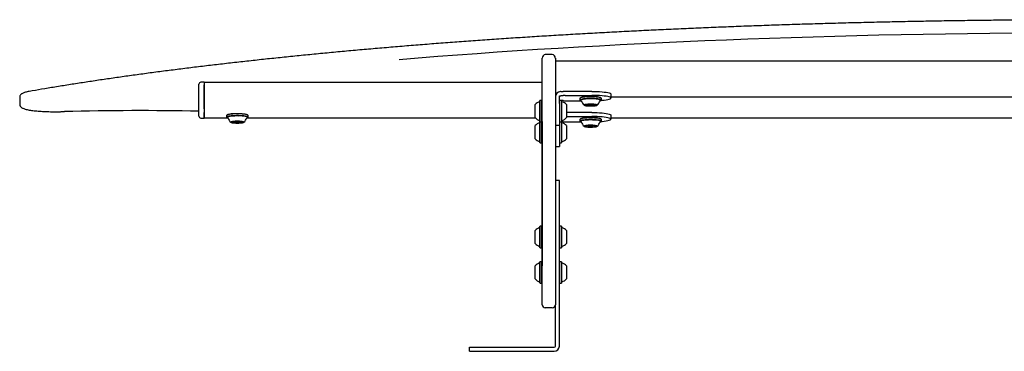
# Model space of a CAD drawing. Units: millimetres. Extents: x -26796 to 744, y -3507 to 5843.
# Drawn here: x 247 to 345, y 1181 to 1214 of the extents above; entities that cross this region are included whole.
import ezdxf

# ---------------------------------------------------------------- set-up
doc = ezdxf.new("R2010")
doc.units = ezdxf.units.MM
doc.header["$LTSCALE"] = 100

msp = doc.modelspace()

# ---------------------------------------------------------------- linework, layer by layer
at = {"color": 7, "linetype": 'Continuous', "lineweight": 25}
for p, q in [((300.144, 1210.695), (299.444, 1210.695)), ((299.144, 1203.261), (299.144, 1210.346)), ((300.444, 1210.346), (300.444, 1203.261)), ((480.844, 1210.042), (300.444, 1210.042)), ((265.144, 1205.192), (265.144, 1207.767)), ((265.644, 1207.967), (265.344, 1207.967)), ((265.644, 1207.967), (265.644, 1207.795)), ((299.144, 1207.954), (265.644, 1207.954)), ((265.644, 1207.795), (265.644, 1205.22)), ((265.644, 1205.319), (265.644, 1207.696)), ((247.385, 1206.486), (247.385, 1205.793)), ((300.844, 1206.637), (300.984, 1206.637)), ((300.844, 1206.489), (300.844, 1206.637)), ((300.844, 1206.281), (300.844, 1206.489)), ((300.984, 1207.033), (300.944, 1207.033)), ((304.044, 1207.061), (301.432, 1207.061)), ((301.432, 1206.665), (304.044, 1206.665)), ((305.944, 1206.797), (305.944, 1206.401)), ((305.944, 1206.522), (356.694, 1206.522)), ((298.444, 1205.413), (298.444, 1205.763)), ((298.949, 1206.171), (298.924, 1206.146)), ((298.924, 1205.59), (298.924, 1206.146)), ((298.924, 1204.081), (298.924, 1205.59)), ((299.119, 1206.171), (298.949, 1206.171)), ((298.949, 1205.601), (298.949, 1206.171)), ((298.949, 1204.056), (298.949, 1205.601)), ((299.144, 1206.146), (299.119, 1206.171)), ((299.119, 1205.601), (299.119, 1206.171)), ((299.119, 1204.056), (299.119, 1205.601)), ((300.844, 1206.073), (300.844, 1206.281)), ((300.869, 1206.171), (300.844, 1206.146)), ((300.863, 1206.164), (300.844, 1206.164)), ((300.844, 1205.873), (300.844, 1206.073)), ((300.844, 1205.873), (300.844, 1203.727)), ((301.039, 1206.171), (300.869, 1206.171)), ((300.869, 1206.171), (300.869, 1204.056)), ((301.064, 1206.146), (301.039, 1206.171)), ((301.039, 1206.171), (301.039, 1204.056)), ((301.064, 1206.146), (301.064, 1204.081)), ((301.432, 1206.136), (302.968, 1206.136)), ((301.544, 1205.763), (301.544, 1204.463)), ((302.887, 1206.376), (302.887, 1206.207)), ((302.922, 1206.421), (302.897, 1206.396)), ((302.897, 1206.187), (302.922, 1206.163)), ((303.012, 1206.147), (303.014, 1206.137)), ((303.51, 1205.7), (303.51, 1205.754)), ((303.719, 1205.76), (303.719, 1205.757)), ((303.722, 1205.752), (303.771, 1205.704)), ((303.779, 1205.772), (303.779, 1205.778)), ((303.852, 1205.639), (303.852, 1205.687)), ((304.037, 1205.779), (304.037, 1205.775)), ((304.109, 1205.699), (304.109, 1205.643)), ((304.118, 1205.704), (304.167, 1205.752)), ((304.169, 1205.757), (304.169, 1205.76)), ((304.378, 1205.756), (304.378, 1205.715)), ((304.991, 1206.396), (304.967, 1206.421)), ((304.967, 1206.163), (304.991, 1206.187)), ((305.002, 1206.207), (305.002, 1206.376)), ((251.486, 1205.055), (251.824, 1205.064)), ((265.144, 1204.622), (265.144, 1205.192)), ((265.644, 1205.22), (265.644, 1204.994)), ((265.644, 1204.994), (265.644, 1204.424)), ((265.644, 1204.438), (265.644, 1204.98)), ((267.887, 1204.684), (267.887, 1204.516)), ((267.922, 1204.729), (267.897, 1204.705)), ((269.991, 1204.705), (269.967, 1204.729)), ((270.002, 1204.516), (270.002, 1204.684)), ((298.444, 1204.463), (298.444, 1205.413)), ((304.044, 1204.974), (301.544, 1204.974)), ((301.544, 1204.577), (304.044, 1204.577)), ((305.944, 1204.709), (305.944, 1204.313)), ((265.344, 1204.422), (265.644, 1204.422)), ((265.644, 1204.435), (267.995, 1204.435)), ((265.644, 1204.424), (265.644, 1204.422)), ((267.897, 1204.495), (267.922, 1204.471)), ((268.012, 1204.456), (268.014, 1204.446)), ((268.513, 1204.027), (268.513, 1204.066)), ((268.719, 1204.069), (268.719, 1204.065)), ((268.722, 1204.061), (268.771, 1204.012)), ((268.76, 1203.953), (268.76, 1204.023)), ((268.872, 1204.085), (268.872, 1204.087)), ((269.017, 1203.994), (269.017, 1203.947)), ((269.118, 1204.012), (269.167, 1204.061)), ((269.128, 1204.086), (269.128, 1204.079)), ((269.169, 1204.065), (269.169, 1204.069)), ((269.376, 1204.061), (269.376, 1204.005)), ((269.894, 1204.435), (298.471, 1204.435)), ((269.967, 1204.471), (269.991, 1204.495)), ((298.444, 1203.413), (298.444, 1203.676)), ((298.924, 1204.081), (298.949, 1204.056)), ((298.936, 1204.069), (298.924, 1204.058)), ((298.924, 1203.641), (298.924, 1204.058)), ((298.924, 1201.993), (298.924, 1203.641)), ((298.949, 1204.056), (299.119, 1204.056)), ((298.949, 1203.656), (298.949, 1204.056)), ((298.949, 1201.968), (298.949, 1203.656)), ((299.119, 1204.056), (299.144, 1204.081)), ((299.119, 1203.656), (299.119, 1204.056)), ((299.119, 1201.968), (299.119, 1203.656)), ((299.134, 1204.068), (299.133, 1204.069)), ((299.134, 1204.071), (299.134, 1189.797)), ((300.444, 1203.708), (300.844, 1203.708)), ((300.844, 1204.081), (300.869, 1204.056)), ((300.849, 1204.076), (300.844, 1204.076)), ((300.856, 1204.069), (300.844, 1204.058)), ((300.844, 1203.727), (300.844, 1203.708)), ((300.844, 1203.708), (300.844, 1201.639)), ((300.869, 1204.056), (301.039, 1204.056)), ((300.869, 1204.056), (300.869, 1203.173)), ((301.039, 1204.056), (301.064, 1204.081)), ((301.039, 1204.056), (301.039, 1203.173)), ((301.064, 1204.058), (301.053, 1204.069)), ((301.064, 1204.058), (301.064, 1203.169)), ((301.432, 1204.049), (302.968, 1204.049)), ((301.544, 1203.676), (301.544, 1203.116)), ((302.887, 1204.288), (302.887, 1204.12)), ((302.922, 1204.333), (302.897, 1204.309)), ((302.897, 1204.099), (302.922, 1204.075)), ((302.979, 1204.073), (303.016, 1204.052)), ((303.012, 1204.06), (303.013, 1204.057)), ((303.59, 1203.576), (303.59, 1203.656)), ((303.61, 1203.667), (303.61, 1203.681)), ((303.719, 1203.691), (303.719, 1203.669)), ((303.722, 1203.665), (303.771, 1203.616)), ((304.118, 1203.616), (304.167, 1203.665)), ((304.169, 1203.669), (304.169, 1203.69)), ((304.279, 1203.682), (304.279, 1203.573)), ((304.299, 1203.679), (304.299, 1203.664)), ((304.873, 1204.051), (304.876, 1204.058)), ((304.991, 1204.309), (304.967, 1204.333)), ((304.967, 1204.075), (304.991, 1204.099)), ((305.002, 1204.12), (305.002, 1204.288)), ((305.944, 1204.435), (356.694, 1204.435)), ((298.444, 1202.376), (298.444, 1203.413)), ((299.144, 1202.146), (299.144, 1203.261)), ((300.444, 1203.261), (300.444, 1202.146)), ((300.869, 1203.173), (300.869, 1201.968)), ((301.039, 1203.173), (301.039, 1201.968)), ((301.064, 1203.169), (301.064, 1201.993)), ((301.544, 1203.116), (301.544, 1202.376)), ((298.924, 1201.993), (298.949, 1201.968)), ((298.949, 1201.968), (299.119, 1201.968)), ((299.119, 1201.968), (299.134, 1201.983)), ((299.144, 1185.983), (299.144, 1202.146)), ((300.444, 1202.146), (300.444, 1185.983)), ((300.444, 1201.621), (300.844, 1201.621)), ((300.844, 1201.993), (300.869, 1201.968)), ((300.844, 1201.639), (300.844, 1201.621)), ((300.869, 1201.968), (301.039, 1201.968)), ((301.039, 1201.968), (301.064, 1201.993)), ((300.844, 1198.259), (300.444, 1198.259)), ((300.844, 1196.509), (300.844, 1198.259)), ((300.844, 1181.859), (300.844, 1196.509)), ((298.444, 1192.138), (298.444, 1193.309)), ((298.949, 1193.716), (298.924, 1193.691)), ((298.924, 1191.832), (298.924, 1193.691)), ((299.119, 1193.716), (298.949, 1193.716)), ((298.949, 1191.812), (298.949, 1193.716)), ((299.134, 1193.701), (299.119, 1193.716)), ((299.119, 1191.812), (299.119, 1193.716)), ((300.869, 1193.716), (300.844, 1193.691)), ((301.039, 1193.716), (300.869, 1193.716)), ((300.869, 1193.716), (300.869, 1191.601)), ((301.064, 1193.691), (301.039, 1193.716)), ((301.039, 1193.716), (301.039, 1191.601)), ((301.064, 1193.691), (301.064, 1191.626)), ((301.544, 1193.309), (301.544, 1192.009)), ((298.444, 1192.009), (298.444, 1192.138)), ((298.924, 1191.626), (298.924, 1191.832)), ((298.924, 1191.626), (298.949, 1191.601)), ((298.949, 1191.601), (298.949, 1191.812)), ((298.949, 1191.601), (299.119, 1191.601)), ((299.119, 1191.601), (299.119, 1191.812)), ((299.119, 1191.601), (299.134, 1191.616)), ((300.844, 1191.626), (300.869, 1191.601)), ((300.869, 1191.601), (301.039, 1191.601)), ((301.039, 1191.601), (301.064, 1191.626)), ((298.949, 1190.216), (298.924, 1190.191)), ((298.924, 1188.126), (298.924, 1190.191)), ((299.119, 1190.216), (298.949, 1190.216)), ((298.949, 1188.101), (298.949, 1190.216)), ((299.134, 1190.201), (299.119, 1190.216)), ((299.119, 1188.101), (299.119, 1190.216)), ((300.869, 1190.216), (300.844, 1190.191)), ((301.039, 1190.216), (300.869, 1190.216)), ((300.869, 1190.216), (300.869, 1188.101)), ((301.064, 1190.191), (301.039, 1190.216)), ((301.039, 1190.216), (301.039, 1188.101)), ((301.064, 1190.191), (301.064, 1188.126)), ((298.444, 1188.509), (298.444, 1189.809)), ((299.134, 1189.79), (299.134, 1189.797)), ((299.134, 1189.79), (299.144, 1189.79)), ((301.544, 1189.809), (301.544, 1188.509)), ((298.924, 1188.126), (298.949, 1188.101)), ((298.949, 1188.101), (299.119, 1188.101)), ((299.119, 1188.101), (299.144, 1188.126)), ((300.844, 1188.126), (300.869, 1188.101)), ((300.869, 1188.101), (301.039, 1188.101)), ((301.039, 1188.101), (301.064, 1188.126)), ((299.144, 1185.959), (299.144, 1185.983)), ((300.144, 1185.659), (299.444, 1185.659)), ((300.444, 1185.983), (300.444, 1185.959)), ((300.444, 1181.859), (300.444, 1185.959)), ((291.944, 1181.759), (293.694, 1181.759)), ((291.944, 1181.359), (291.944, 1181.759)), ((291.944, 1181.359), (293.694, 1181.359)), ((293.694, 1181.759), (300.344, 1181.759)), ((293.694, 1181.359), (300.344, 1181.359))]:
    msp.add_line(p, q, dxfattribs=at)
at = {"color": 7, "linetype": 'Continuous', "lineweight": 25, "flags": 128}
for points in [[(345.69, 1212.817), (343.482, 1212.795), (341.278, 1212.767), (339.077, 1212.735), (336.88, 1212.697), (334.688, 1212.655), (332.501, 1212.607), (330.32, 1212.555), (328.145, 1212.498), (325.978, 1212.436), (323.817, 1212.368), (321.665, 1212.297), (319.522, 1212.22), (317.388, 1212.138), (315.264, 1212.052), (313.15, 1211.96), (311.047, 1211.864), (308.955, 1211.764), (306.876, 1211.658), (304.809, 1211.548), (302.755, 1211.433), (300.715, 1211.314), (298.689, 1211.19), (296.678, 1211.061), (294.683, 1210.928), (292.703, 1210.79), (290.739, 1210.648), (288.792, 1210.501), (286.863, 1210.35), (284.976, 1210.197)], [(305.002, 1206.376), (304.996, 1206.391), (304.957, 1206.418), (304.884, 1206.443), (304.779, 1206.466), (304.645, 1206.486), (304.488, 1206.502), (304.312, 1206.514), (304.124, 1206.521), (303.929, 1206.523), (303.735, 1206.52), (303.548, 1206.512), (303.375, 1206.5), (303.221, 1206.483), (303.091, 1206.463), (302.991, 1206.44)], [(304.967, 1206.421), (304.933, 1206.442), (304.862, 1206.466), (304.759, 1206.489), (304.629, 1206.508), (304.475, 1206.524), (304.303, 1206.535), (304.119, 1206.542), (303.93, 1206.544), (303.74, 1206.541), (303.558, 1206.534), (303.388, 1206.522), (303.238, 1206.505), (303.112, 1206.486), (303.014, 1206.463)], [(304.044, 1207.061), (304.315, 1207.058), (304.58, 1207.05), (304.834, 1207.037), (305.072, 1207.019), (305.289, 1206.997), (305.48, 1206.97), (305.643, 1206.94), (305.773, 1206.907), (305.867, 1206.871), (305.925, 1206.834), (305.944, 1206.797)], [(305.944, 1206.401), (305.925, 1206.438), (305.867, 1206.475), (305.773, 1206.51), (305.643, 1206.544), (305.48, 1206.574), (305.289, 1206.6), (305.072, 1206.623), (304.834, 1206.641), (304.58, 1206.654), (304.315, 1206.662), (304.044, 1206.665)], [(302.991, 1206.44), (302.923, 1206.414), (302.89, 1206.387), (302.887, 1206.376)], [(302.991, 1206.271), (302.923, 1206.246), (302.89, 1206.219), (302.893, 1206.192), (302.897, 1206.187)], [(303.014, 1206.245), (302.947, 1206.22), (302.915, 1206.194), (302.918, 1206.167), (302.955, 1206.141), (303.023, 1206.118)], [(303.014, 1206.463), (302.947, 1206.438), (302.922, 1206.421)], [(304.991, 1206.187), (304.999, 1206.196), (304.996, 1206.223), (304.957, 1206.25), (304.884, 1206.275), (304.779, 1206.298), (304.645, 1206.318), (304.488, 1206.334), (304.312, 1206.345), (304.124, 1206.353), (303.929, 1206.355), (303.735, 1206.352), (303.548, 1206.344), (303.375, 1206.331), (303.221, 1206.315), (303.091, 1206.294), (302.991, 1206.271)], [(304.866, 1206.118), (304.875, 1206.121), (304.941, 1206.145), (304.974, 1206.172), (304.971, 1206.198), (304.933, 1206.224), (304.862, 1206.249), (304.759, 1206.271), (304.629, 1206.29), (304.475, 1206.306), (304.303, 1206.317), (304.119, 1206.324), (303.93, 1206.326), (303.74, 1206.324), (303.558, 1206.316), (303.388, 1206.304), (303.238, 1206.287), (303.112, 1206.268), (303.014, 1206.245), (303.014, 1206.245)], [(304.905, 1206.208), (304.899, 1206.212), (304.842, 1206.237), (304.752, 1206.26), (304.633, 1206.279), (304.489, 1206.296), (304.325, 1206.308), (304.148, 1206.316), (303.963, 1206.319), (303.778, 1206.317), (303.598, 1206.31), (303.431, 1206.299), (303.283, 1206.283), (303.159, 1206.264), (303.063, 1206.242)], [(303.358, 1205.747), (303.309, 1205.727), (303.294, 1205.706), (303.315, 1205.685), (303.369, 1205.665), (303.454, 1205.648), (303.566, 1205.634), (303.698, 1205.624), (303.843, 1205.618), (303.994, 1205.617), (304.142, 1205.621), (304.279, 1205.63), (304.399, 1205.643), (304.494, 1205.659), (304.559, 1205.678), (304.591, 1205.698), (304.589, 1205.719), (304.551, 1205.74), (304.481, 1205.758), (304.382, 1205.774), (304.259, 1205.787), (304.12, 1205.794), (303.971, 1205.798), (303.82, 1205.796), (303.676, 1205.79), (303.547, 1205.779), (303.439, 1205.764), (303.358, 1205.747)], [(303.468, 1205.684), (303.461, 1205.684), (303.455, 1205.683), (303.45, 1205.682), (303.446, 1205.682), (303.443, 1205.681), (303.441, 1205.68), (303.44, 1205.679), (303.44, 1205.678)], [(303.477, 1205.718), (303.489, 1205.714), (303.499, 1205.71), (303.506, 1205.707), (303.51, 1205.703), (303.51, 1205.699), (303.508, 1205.695), (303.502, 1205.691), (303.493, 1205.687)], [(303.722, 1205.752), (303.72, 1205.759), (303.72, 1205.76)], [(304.102, 1205.697), (304.119, 1205.706), (304.109, 1205.715), (304.075, 1205.724), (304.02, 1205.729), (303.954, 1205.732), (303.886, 1205.73), (303.828, 1205.726), (303.787, 1205.718), (303.77, 1205.709), (303.779, 1205.699), (303.814, 1205.691), (303.869, 1205.685), (303.935, 1205.683), (304.002, 1205.684), (304.061, 1205.689), (304.102, 1205.697)], [(303.777, 1205.774), (303.778, 1205.773), (303.779, 1205.772), (303.779, 1205.772), (303.779, 1205.771), (303.779, 1205.771), (303.777, 1205.77), (303.776, 1205.769), (303.774, 1205.769)], [(303.796, 1205.781), (303.79, 1205.78), (303.785, 1205.779), (303.78, 1205.779), (303.777, 1205.778), (303.775, 1205.777), (303.775, 1205.776), (303.775, 1205.775), (303.777, 1205.774)], [(303.779, 1205.778), (303.794, 1205.78), (303.802, 1205.781)], [(303.843, 1205.643), (303.845, 1205.643), (303.847, 1205.642), (303.849, 1205.641), (303.851, 1205.641), (303.851, 1205.64), (303.852, 1205.64), (303.852, 1205.639), (303.851, 1205.638)], [(303.851, 1205.638), (303.85, 1205.637), (303.851, 1205.636), (303.853, 1205.635), (303.856, 1205.634), (303.86, 1205.634), (303.865, 1205.633), (303.871, 1205.632), (303.877, 1205.632)], [(304.038, 1205.776), (304.038, 1205.777), (304.038, 1205.778), (304.036, 1205.779), (304.033, 1205.78), (304.029, 1205.781), (304.024, 1205.782), (304.018, 1205.783), (304.012, 1205.783)], [(304.046, 1205.772), (304.043, 1205.772), (304.041, 1205.773), (304.039, 1205.773), (304.038, 1205.774), (304.037, 1205.775), (304.037, 1205.775), (304.037, 1205.776), (304.038, 1205.776)], [(304.093, 1205.634), (304.099, 1205.635), (304.104, 1205.635), (304.108, 1205.636), (304.111, 1205.637), (304.113, 1205.638), (304.114, 1205.639), (304.113, 1205.64), (304.112, 1205.641)], [(304.112, 1205.641), (304.11, 1205.642), (304.11, 1205.642), (304.109, 1205.643), (304.109, 1205.644), (304.11, 1205.644), (304.111, 1205.645), (304.113, 1205.645), (304.115, 1205.646)], [(304.168, 1205.76), (304.169, 1205.755), (304.167, 1205.752)], [(304.412, 1205.697), (304.399, 1205.701), (304.39, 1205.704), (304.383, 1205.708), (304.379, 1205.712), (304.379, 1205.716), (304.381, 1205.72), (304.387, 1205.724), (304.395, 1205.727)], [(304.421, 1205.731), (304.427, 1205.731), (304.433, 1205.732), (304.438, 1205.732), (304.443, 1205.733), (304.446, 1205.734), (304.448, 1205.735), (304.449, 1205.736), (304.448, 1205.737)], [(304.873, 1206.14), (304.91, 1206.161), (304.912, 1206.163)], [(304.974, 1206.17), (305.072, 1206.178), (305.289, 1206.201), (305.48, 1206.227), (305.643, 1206.258), (305.773, 1206.291), (305.867, 1206.326), (305.925, 1206.363), (305.944, 1206.401)], [(269.068, 1204.83), (268.873, 1204.831), (268.68, 1204.827), (268.497, 1204.818), (268.328, 1204.804), (268.181, 1204.786), (268.059, 1204.765), (267.968, 1204.741), (267.91, 1204.715), (267.887, 1204.688), (267.887, 1204.684)], [(269.068, 1204.662), (268.873, 1204.663), (268.68, 1204.658), (268.497, 1204.649), (268.328, 1204.636), (268.181, 1204.618), (268.059, 1204.597), (267.968, 1204.573), (267.91, 1204.547), (267.887, 1204.52), (267.897, 1204.495)], [(269.065, 1204.634), (268.875, 1204.635), (268.687, 1204.63), (268.507, 1204.621), (268.343, 1204.608), (268.199, 1204.591), (268.08, 1204.57), (267.991, 1204.546), (267.934, 1204.521), (267.912, 1204.495), (267.925, 1204.468), (267.973, 1204.443), (268.023, 1204.426)], [(269.065, 1204.852), (268.875, 1204.852), (268.687, 1204.848), (268.507, 1204.839), (268.343, 1204.826), (268.199, 1204.809), (268.08, 1204.788), (267.991, 1204.764), (267.934, 1204.739), (267.922, 1204.729)], [(269.059, 1204.626), (268.873, 1204.627), (268.69, 1204.623), (268.516, 1204.614), (268.357, 1204.6), (268.22, 1204.583), (268.108, 1204.562), (268.027, 1204.539), (267.98, 1204.514)], [(269.967, 1204.729), (269.964, 1204.732), (269.916, 1204.758), (269.835, 1204.782), (269.725, 1204.803), (269.587, 1204.822), (269.428, 1204.836), (269.252, 1204.846), (269.065, 1204.852)], [(269.866, 1204.426), (269.898, 1204.436), (269.954, 1204.461), (269.977, 1204.488), (269.964, 1204.514), (269.916, 1204.54), (269.835, 1204.564), (269.725, 1204.585), (269.587, 1204.604), (269.428, 1204.618), (269.252, 1204.628), (269.065, 1204.634)], [(270.002, 1204.684), (269.988, 1204.708), (269.94, 1204.734), (269.857, 1204.759), (269.743, 1204.781), (269.603, 1204.8), (269.439, 1204.814), (269.259, 1204.825), (269.068, 1204.83)], [(269.991, 1204.495), (270.002, 1204.512), (269.988, 1204.539), (269.94, 1204.566), (269.857, 1204.59), (269.743, 1204.612), (269.603, 1204.631), (269.439, 1204.646), (269.259, 1204.656), (269.068, 1204.662)], [(304.044, 1204.974), (304.315, 1204.971), (304.58, 1204.963), (304.834, 1204.95), (305.072, 1204.932), (305.289, 1204.909), (305.48, 1204.882), (305.643, 1204.852), (305.773, 1204.819), (305.867, 1204.784), (305.925, 1204.747), (305.944, 1204.709)], [(305.944, 1204.313), (305.925, 1204.351), (305.867, 1204.387), (305.773, 1204.423), (305.643, 1204.456), (305.48, 1204.486), (305.289, 1204.513), (305.072, 1204.535), (304.834, 1204.554), (304.58, 1204.567), (304.315, 1204.575), (304.044, 1204.577)], [(267.971, 1204.479), (267.989, 1204.462), (268.016, 1204.449)], [(269.02, 1204.106), (268.87, 1204.106), (268.723, 1204.101), (268.588, 1204.092), (268.472, 1204.078), (268.382, 1204.061), (268.322, 1204.042), (268.295, 1204.021), (268.304, 1204), (268.347, 1203.98), (268.423, 1203.962), (268.526, 1203.947), (268.652, 1203.935), (268.794, 1203.928), (268.944, 1203.925), (269.094, 1203.928), (269.235, 1203.935), (269.362, 1203.947), (269.465, 1203.962), (269.541, 1203.98), (269.584, 1204), (269.593, 1204.021), (269.567, 1204.042), (269.508, 1204.061), (269.418, 1204.078), (269.302, 1204.091), (269.167, 1204.101), (269.02, 1204.106)], [(268.409, 1204), (268.409, 1203.996), (268.413, 1203.992), (268.419, 1203.989), (268.429, 1203.985), (268.441, 1203.982), (268.457, 1203.978), (268.474, 1203.975), (268.494, 1203.973)], [(268.45, 1204.048), (268.449, 1204.047), (268.449, 1204.046), (268.451, 1204.045), (268.454, 1204.045), (268.458, 1204.044), (268.463, 1204.043), (268.469, 1204.042), (268.475, 1204.042)], [(268.5, 1204.038), (268.507, 1204.035), (268.512, 1204.031), (268.513, 1204.027), (268.511, 1204.023), (268.507, 1204.019), (268.499, 1204.015), (268.488, 1204.012), (268.474, 1204.008)], [(268.722, 1204.061), (268.721, 1204.069), (268.721, 1204.069)], [(268.757, 1203.951), (268.755, 1203.95), (268.755, 1203.949), (268.755, 1203.948), (268.757, 1203.947), (268.759, 1203.946), (268.763, 1203.945), (268.768, 1203.944), (268.774, 1203.944)], [(268.756, 1203.955), (268.758, 1203.955), (268.759, 1203.954), (268.76, 1203.954), (268.76, 1203.953), (268.76, 1203.952), (268.76, 1203.952), (268.759, 1203.951), (268.757, 1203.951)], [(268.924, 1203.992), (268.992, 1203.992), (269.053, 1203.997), (269.097, 1204.004), (269.118, 1204.013), (269.113, 1204.023), (269.082, 1204.031), (269.03, 1204.037), (268.965, 1204.04), (268.897, 1204.039), (268.836, 1204.035), (268.792, 1204.028), (268.771, 1204.019), (268.776, 1204.009), (268.807, 1204.001), (268.859, 1203.995), (268.924, 1203.992)], [(268.872, 1204.085), (268.872, 1204.085), (268.872, 1204.084), (268.871, 1204.084), (268.87, 1204.083), (268.869, 1204.082), (268.867, 1204.082), (268.865, 1204.081), (268.862, 1204.081)], [(268.9, 1204.092), (268.893, 1204.091), (268.887, 1204.091), (268.882, 1204.09), (268.877, 1204.089), (268.874, 1204.088), (268.872, 1204.087), (268.871, 1204.086), (268.872, 1204.085)], [(268.989, 1203.94), (268.996, 1203.94), (269.002, 1203.941), (269.007, 1203.942), (269.011, 1203.942), (269.015, 1203.943), (269.017, 1203.944), (269.017, 1203.945), (269.017, 1203.946)], [(269.017, 1203.946), (269.017, 1203.947), (269.017, 1203.948), (269.017, 1203.948), (269.018, 1203.949), (269.02, 1203.949), (269.022, 1203.95), (269.024, 1203.951), (269.027, 1203.951)], [(269.071, 1204.091), (269.121, 1204.085), (269.128, 1204.083)], [(269.131, 1204.081), (269.133, 1204.082), (269.134, 1204.083), (269.134, 1204.084), (269.132, 1204.085), (269.129, 1204.086), (269.125, 1204.087), (269.12, 1204.088), (269.115, 1204.088)], [(269.133, 1204.076), (269.131, 1204.077), (269.13, 1204.077), (269.129, 1204.078), (269.128, 1204.079), (269.128, 1204.079), (269.129, 1204.08), (269.13, 1204.081), (269.131, 1204.081)], [(269.168, 1204.069), (269.168, 1204.062), (269.167, 1204.061)], [(269.389, 1203.993), (269.382, 1203.997), (269.377, 1204.001), (269.376, 1204.005), (269.377, 1204.009), (269.382, 1204.013), (269.39, 1204.016), (269.401, 1204.02), (269.415, 1204.023)], [(269.48, 1204.032), (269.479, 1204.035), (269.476, 1204.039), (269.469, 1204.043), (269.46, 1204.047), (269.447, 1204.05), (269.432, 1204.053), (269.414, 1204.057), (269.394, 1204.059)], [(269.439, 1203.983), (269.44, 1203.984), (269.439, 1203.985), (269.438, 1203.986), (269.435, 1203.987), (269.431, 1203.988), (269.426, 1203.989), (269.42, 1203.989), (269.413, 1203.99)], [(269.873, 1204.449), (269.889, 1204.456), (269.918, 1204.478)], [(304.501, 1204.413), (304.326, 1204.425), (304.138, 1204.433), (303.944, 1204.435), (303.75, 1204.433), (303.562, 1204.425), (303.387, 1204.413), (303.232, 1204.397), (303.1, 1204.377), (302.998, 1204.354), (302.927, 1204.328), (302.891, 1204.302), (302.887, 1204.288)], [(304.501, 1204.245), (304.326, 1204.257), (304.138, 1204.265), (303.944, 1204.267), (303.75, 1204.265), (303.562, 1204.257), (303.387, 1204.245), (303.232, 1204.229), (303.1, 1204.209), (302.998, 1204.185), (302.927, 1204.16), (302.891, 1204.133), (302.891, 1204.106), (302.897, 1204.099)], [(304.488, 1204.217), (304.317, 1204.229), (304.134, 1204.236), (303.944, 1204.239), (303.754, 1204.236), (303.571, 1204.229), (303.401, 1204.217), (303.249, 1204.201), (303.12, 1204.182), (303.02, 1204.159), (302.951, 1204.134), (302.916, 1204.108), (302.916, 1204.082), (302.951, 1204.056), (303.02, 1204.031), (303.023, 1204.03)], [(304.488, 1204.435), (304.317, 1204.447), (304.134, 1204.454), (303.944, 1204.457), (303.754, 1204.454), (303.571, 1204.447), (303.401, 1204.435), (303.249, 1204.419), (303.12, 1204.4), (303.02, 1204.377), (302.951, 1204.352), (302.922, 1204.333)], [(304.459, 1204.211), (304.292, 1204.222), (304.113, 1204.229), (303.928, 1204.231), (303.743, 1204.228), (303.565, 1204.221), (303.402, 1204.208), (303.257, 1204.192), (303.138, 1204.172), (303.048, 1204.15), (302.99, 1204.125), (302.986, 1204.123)], [(304.286, 1203.697), (304.15, 1203.706), (304.002, 1203.71), (303.851, 1203.709), (303.705, 1203.704), (303.572, 1203.694), (303.459, 1203.68), (303.373, 1203.663), (303.317, 1203.643), (303.295, 1203.623), (303.308, 1203.602), (303.355, 1203.582), (303.434, 1203.564), (303.54, 1203.549), (303.669, 1203.538), (303.812, 1203.531), (303.962, 1203.529), (304.112, 1203.532), (304.252, 1203.54), (304.376, 1203.552), (304.476, 1203.568), (304.548, 1203.586), (304.587, 1203.607), (304.592, 1203.628), (304.562, 1203.648), (304.498, 1203.667), (304.405, 1203.684), (304.286, 1203.697)], [(303.412, 1203.637), (303.4, 1203.634), (303.392, 1203.63), (303.386, 1203.626), (303.384, 1203.622), (303.384, 1203.618), (303.388, 1203.614), (303.395, 1203.611), (303.405, 1203.607)], [(303.577, 1203.572), (303.572, 1203.571), (303.568, 1203.57), (303.565, 1203.569), (303.564, 1203.568), (303.563, 1203.567), (303.564, 1203.566), (303.567, 1203.565), (303.57, 1203.564)], [(303.59, 1203.576), (303.59, 1203.576), (303.589, 1203.575), (303.588, 1203.574), (303.587, 1203.574), (303.585, 1203.573), (303.583, 1203.573), (303.58, 1203.572), (303.577, 1203.572)], [(303.595, 1203.678), (303.591, 1203.678), (303.589, 1203.677), (303.587, 1203.676), (303.587, 1203.675), (303.588, 1203.674), (303.59, 1203.673), (303.594, 1203.672), (303.598, 1203.671)], [(303.598, 1203.671), (303.601, 1203.67), (303.604, 1203.67), (303.606, 1203.669), (303.608, 1203.669), (303.609, 1203.668), (303.61, 1203.668), (303.61, 1203.667), (303.61, 1203.666)], [(303.722, 1203.665), (303.722, 1203.674), (303.753, 1203.686), (303.794, 1203.693)], [(303.852, 1203.599), (303.916, 1203.596), (303.984, 1203.596), (304.047, 1203.6), (304.093, 1203.607), (304.117, 1203.616), (304.115, 1203.625), (304.086, 1203.634), (304.036, 1203.64), (303.972, 1203.644), (303.904, 1203.643), (303.842, 1203.64), (303.796, 1203.633), (303.772, 1203.624), (303.774, 1203.614), (303.802, 1203.606), (303.852, 1203.599)], [(304.11, 1203.691), (304.127, 1203.688), (304.163, 1203.676), (304.167, 1203.665)], [(304.29, 1203.569), (304.287, 1203.569), (304.285, 1203.57), (304.283, 1203.57), (304.281, 1203.571), (304.28, 1203.571), (304.279, 1203.572), (304.279, 1203.573), (304.279, 1203.573)], [(304.294, 1203.561), (304.297, 1203.562), (304.3, 1203.563), (304.301, 1203.564), (304.302, 1203.565), (304.301, 1203.566), (304.298, 1203.567), (304.295, 1203.568), (304.29, 1203.569)], [(304.299, 1203.663), (304.299, 1203.664), (304.299, 1203.665), (304.3, 1203.665), (304.302, 1203.666), (304.304, 1203.666), (304.306, 1203.667), (304.309, 1203.667), (304.312, 1203.668)], [(304.312, 1203.668), (304.317, 1203.669), (304.321, 1203.67), (304.323, 1203.67), (304.325, 1203.671), (304.325, 1203.672), (304.324, 1203.673), (304.322, 1203.674), (304.319, 1203.675)], [(304.477, 1203.602), (304.489, 1203.606), (304.497, 1203.61), (304.503, 1203.614), (304.505, 1203.617), (304.504, 1203.621), (304.501, 1203.625), (304.494, 1203.629), (304.484, 1203.633)], [(304.866, 1204.03), (304.869, 1204.031), (304.938, 1204.056), (304.972, 1204.082), (304.972, 1204.108), (304.937, 1204.134), (304.868, 1204.159), (304.768, 1204.182), (304.64, 1204.201), (304.488, 1204.217)], [(305.002, 1204.288), (304.997, 1204.302), (304.961, 1204.329), (304.891, 1204.354), (304.788, 1204.377), (304.657, 1204.397), (304.501, 1204.413)], [(304.991, 1204.099), (304.997, 1204.106), (304.997, 1204.133), (304.961, 1204.16), (304.891, 1204.186), (304.788, 1204.209), (304.657, 1204.229), (304.501, 1204.245)], [(304.974, 1204.082), (305.072, 1204.091), (305.289, 1204.113), (305.48, 1204.14), (305.643, 1204.17), (305.773, 1204.203), (305.867, 1204.238), (305.925, 1204.275), (305.944, 1204.313)]]:
    msp.add_lwpolyline(points, dxfattribs=at)
at = {"color": 7, "linetype": 'Continuous', "lineweight": 25}
for centre, radius, start, end in [((265.344, 1207.767), 0.2, 90, 180), ((300.942, 1206.536), 0.498, 89.72197, 179.7178), ((301, 1208.59), 1.557, 269.43423, 277.6882), ((301, 1208.194), 1.557, 269.43423, 277.6882), ((301.416, 1205.505), 1.556, 89.43363, 97.68956), ((301.416, 1205.109), 1.556, 89.43363, 97.68956), ((299.165, 1205.113), 0.97, 106.5288, 137.94148), ((298.874, 1206.091), 0.05, 286.5288, 0), ((301.018, 1204.806), 1.357, 81.97227, 88.79378), ((301.114, 1206.091), 0.05, 180, 253.46773), ((300.824, 1205.113), 0.97, 42.06266, 73.46773), ((301.416, 1207.693), 1.557, 262.3118, 270.56577), ((303.052, 1206.243), 0.109, 221.62088, 250.63302), ((303.944, 1206.421), 0.97, 196.69948, 228.56516), ((303.496, 1205.617), 0.137, 85.26316, 127.0661), ((303.441, 1205.782), 0.0622, 244.27795, 276.68412), ((303.56, 1205.953), 0.301, 246.51847, 270.46489), ((303.447, 1205.566), 0.155, 79.04798, 89.69416), ((303.467, 1205.79), 0.106, 270.75384, 284.55979), ((303.534, 1205.493), 0.262, 83.98914, 95.73666), ((303.588, 1206.005), 0.254, 263.90918, 271.52398), ((303.583, 1205.902), 0.25, 265.2975, 277.42482), ((303.595, 1206.701), 0.95, 270.00602, 280.86131), ((303.645, 1205.442), 0.214, 89.39121, 97.92984), ((303.663, 1204.418), 1.239, 81.64594, 90.7081), ((303.921, 1204.105), 1.68, 86.92154, 94.2927), ((303.967, 1207.309), 1.68, 266.9213, 274.29297), ((304.226, 1206.997), 1.239, 261.64612, 270.70792), ((304.294, 1204.714), 0.949, 90.0047, 100.86357), ((304.244, 1205.973), 0.214, 269.38993, 277.92975), ((304.306, 1205.513), 0.25, 85.29582, 97.4268), ((304.3, 1205.409), 0.254, 83.90803, 91.52432), ((304.328, 1205.461), 0.301, 66.51223, 90.4698), ((304.355, 1205.922), 0.262, 263.98723, 275.73859), ((304.392, 1205.798), 0.137, 265.26317, 307.06805), ((304.422, 1205.625), 0.106, 90.7568, 104.55683), ((304.441, 1205.849), 0.155, 259.04773, 269.69673), ((304.448, 1205.633), 0.0622, 64.28164, 96.67717), ((303.944, 1206.421), 0.97, 311.43484, 343.30052), ((259.101, 911.978), 293.179, 88.81888, 91.42366), ((265.344, 1204.622), 0.2, 180, 270), ((268.944, 1204.729), 0.97, 196.69948, 228.56516), ((268.438, 1203.933), 0.0727, 84.29578, 113.23443), ((268.444, 1204.174), 0.168, 270.1311, 280.17864), ((268.579, 1203.715), 0.358, 89.96512, 111.16848), ((268.474, 1203.949), 0.0932, 74.15661, 89.21218), ((268.522, 1204.232), 0.261, 263.92346, 275.6907), ((268.574, 1203.711), 0.262, 88.205, 95.65173), ((268.598, 1203.829), 0.244, 82.13069, 94.46125), ((268.58, 1203.105), 0.868, 78.30335, 89.84136), ((268.661, 1204.27), 0.201, 261.47983, 270.38629), ((268.684, 1205.38), 1.311, 269.06729, 277.78444), ((268.909, 1205.598), 1.66, 265.34356, 272.77543), ((268.98, 1202.434), 1.659, 85.34299, 92.7768), ((269.205, 1202.652), 1.311, 89.06602, 97.78571), ((269.309, 1204.926), 0.868, 258.30252, 269.84138), ((269.227, 1203.762), 0.201, 81.47611, 90.39001), ((269.29, 1204.202), 0.244, 262.13155, 274.46365), ((269.315, 1204.32), 0.262, 268.20442, 275.65732), ((269.31, 1204.317), 0.358, 269.9618, 291.17179), ((269.367, 1203.799), 0.262, 83.93074, 95.6835), ((269.415, 1204.083), 0.0932, 254.16481, 269.2109), ((269.444, 1203.858), 0.168, 90.12741, 100.17657), ((269.451, 1204.098), 0.0727, 264.30161, 293.22861), ((268.944, 1204.729), 0.97, 311.43484, 343.30052), ((299.165, 1205.113), 0.97, 222.05852, 253.4712), ((299.165, 1203.026), 0.97, 106.5288, 137.94148), ((298.874, 1204.135), 0.05, 0, 73.4712), ((298.874, 1204.004), 0.05, 286.5288, 0), ((301.021, 1202.744), 1.332, 81.9448, 88.39235), ((301.114, 1204.135), 0.05, 106.53227, 180), ((301.114, 1204.004), 0.05, 180, 253.46773), ((300.824, 1205.113), 0.97, 286.53227, 317.93734), ((300.824, 1203.026), 0.97, 42.06266, 73.46773), ((301.416, 1205.605), 1.556, 262.31096, 270.56585), ((303.944, 1204.333), 0.97, 196.69948, 228.56516), ((303.442, 1203.788), 0.185, 258.57278, 273.5206), ((303.448, 1203.439), 0.202, 86.33565, 100.39463), ((303.463, 1203.335), 0.269, 84.73551, 92.04742), ((303.473, 1203.918), 0.278, 267.52964, 274.69043), ((303.496, 1203.425), 0.178, 58.15611, 92.80168), ((303.501, 1203.884), 0.244, 268.8078, 296.54213), ((303.751, 1204.587), 1.038, 259.96949, 270.186), ((303.776, 1202.538), 1.155, 89.52618, 99.02792), ((303.794, 1203.565), 0.128, 74.31695, 93.67107), ((303.823, 1203.474), 0.0822, 90.76714, 107.16865), ((303.923, 1201.867), 1.692, 86.08884, 93.42379), ((303.851, 1203.75), 0.0659, 250.32019, 269.41179), ((303.966, 1205.372), 1.692, 266.08837, 273.42505), ((304.066, 1203.766), 0.0822, 270.76078, 287.17047), ((304.125, 1203.545), 0.147, 86.49773, 104.06121), ((304.112, 1204.702), 1.155, 269.52511, 279.02837), ((304.138, 1202.653), 1.038, 79.96972, 90.18609), ((304.388, 1203.355), 0.244, 88.80585, 116.54408), ((304.393, 1203.814), 0.178, 238.14973, 272.80807), ((304.416, 1203.322), 0.278, 87.52744, 94.69225), ((304.426, 1203.905), 0.269, 264.73038, 272.05199), ((304.441, 1203.801), 0.202, 266.33803, 280.39571), ((304.447, 1203.451), 0.185, 78.56958, 93.52026), ((304.491, 1203.275), 1.16, 65.79027, 90.16478), ((303.944, 1204.333), 0.97, 311.43484, 343.30052), ((304.835, 1204.16), 0.114, 289.64916, 316.31132), ((303.763, 1203.695), 0.147, 266.49414, 284.06719), ((304.038, 1203.489), 0.0658, 70.31266, 89.42701), ((304.095, 1203.674), 0.128, 254.31236, 273.67732), ((299.165, 1203.025), 0.97, 222.05852, 253.4712), ((298.874, 1202.048), 0.05, 0, 73.4712), ((301.114, 1202.048), 0.05, 106.53227, 180), ((300.824, 1203.026), 0.97, 286.53227, 317.93734), ((299.165, 1192.659), 0.97, 106.5288, 137.94148), ((298.874, 1193.637), 0.05, 286.5288, 0), ((301.114, 1193.637), 0.05, 180, 253.46773), ((300.824, 1192.659), 0.97, 42.06266, 73.46773), ((299.165, 1192.658), 0.97, 222.05852, 253.4712), ((300.824, 1192.659), 0.97, 286.53227, 317.93734), ((298.874, 1191.68), 0.05, 0, 73.4712), ((301.114, 1191.68), 0.05, 106.53227, 180), ((299.165, 1189.159), 0.97, 106.5288, 137.94148), ((298.874, 1190.137), 0.05, 286.5288, 0), ((301.114, 1190.137), 0.05, 180, 253.46773), ((300.824, 1189.159), 0.97, 42.06266, 73.46773), ((299.165, 1189.158), 0.97, 222.05852, 253.4712), ((298.874, 1188.18), 0.05, 0, 73.4712), ((301.114, 1188.18), 0.05, 106.53227, 180), ((300.824, 1189.159), 0.97, 286.53227, 317.93734), ((299.444, 1185.959), 0.3, 180, 270), ((300.144, 1185.959), 0.3, 270, 0), ((300.344, 1181.859), 0.5, 270, 0), ((300.344, 1181.859), 0.1, 270, 0)]:
    msp.add_arc(centre, radius, start, end, dxfattribs=at)
for centre, start_param, end_param in [((299.444, 1210.346), 0, 1.570796), ((300.144, 1210.346), 4.712389, 6.283185)]:
    msp.add_ellipse(centre, major_axis=(0, 0.348), ratio=0.861214, start_param=start_param, end_param=end_param, dxfattribs=at)
for points, knots in [([(354.537, 1214.147), (354.173, 1214.147), (353.117, 1214.147), (351.371, 1214.143), (349.297, 1214.134), (347.225, 1214.121), (345.154, 1214.103), (343.086, 1214.081), (341.02, 1214.055), (338.958, 1214.024), (336.899, 1213.988), (334.844, 1213.949), (332.794, 1213.905), (330.748, 1213.857), (328.708, 1213.804), (326.675, 1213.747), (324.647, 1213.686), (322.627, 1213.621), (320.614, 1213.551), (318.609, 1213.477), (316.612, 1213.398), (314.624, 1213.316), (312.645, 1213.229), (310.676, 1213.138), (308.717, 1213.043), (306.768, 1212.944), (304.831, 1212.841), (302.905, 1212.733), (300.992, 1212.622), (299.09, 1212.506), (297.202, 1212.387), (295.326, 1212.263), (293.465, 1212.136), (291.617, 1212.004), (289.784, 1211.869), (287.967, 1211.73), (286.164, 1211.586), (284.378, 1211.44), (282.607, 1211.289), (280.853, 1211.135), (279.117, 1210.976), (277.398, 1210.815), (275.696, 1210.649), (274.013, 1210.48), (272.349, 1210.308), (270.703, 1210.132), (269.077, 1209.952), (267.471, 1209.769), (265.885, 1209.583), (264.319, 1209.393), (262.775, 1209.2), (261.251, 1209.004), (259.749, 1208.804), (258.269, 1208.602), (256.812, 1208.396), (255.377, 1208.187), (253.965, 1207.975), (252.576, 1207.76), (251.21, 1207.542), (249.893, 1207.326), (248.94, 1207.164), (248.434, 1207.077), (248.339, 1207.06)], [0, 0, 0, 0, 0.008965, 0.026, 0.043035, 0.060069, 0.077104, 0.094139, 0.111174, 0.128209, 0.145243, 0.162278, 0.179313, 0.196348, 0.213383, 0.230418, 0.247453, 0.264488, 0.281523, 0.298558, 0.315594, 0.332629, 0.349664, 0.3667, 0.383735, 0.400771, 0.417807, 0.434843, 0.451879, 0.468915, 0.485951, 0.502987, 0.520024, 0.53706, 0.554097, 0.571134, 0.588171, 0.605209, 0.622246, 0.639284, 0.656322, 0.67336, 0.690398, 0.707437, 0.724476, 0.741515, 0.758555, 0.775595, 0.792635, 0.809676, 0.826717, 0.843759, 0.860801, 0.877843, 0.894886, 0.91193, 0.928974, 0.946019, 0.963065, 0.980111, 0.996262, 1, 1, 1, 1]), ([(248.339, 1207.06), (248.303, 1207.054), (248.196, 1207.035), (248.035, 1207), (247.864, 1206.953), (247.719, 1206.901), (247.608, 1206.844), (247.522, 1206.781), (247.458, 1206.713), (247.41, 1206.628), (247.384, 1206.548), (247.388, 1206.5), (247.389, 1206.486)], [0, 0, 0, 0, 0.073249, 0.217236, 0.363907, 0.517071, 0.660111, 0.750701, 0.829692, 0.901896, 0.971271, 1, 1, 1, 1]), ([(247.389, 1205.793), (247.389, 1205.77), (247.388, 1205.712), (247.421, 1205.627), (247.471, 1205.55), (247.535, 1205.487), (247.612, 1205.432), (247.718, 1205.379), (247.854, 1205.328), (248.027, 1205.28), (248.221, 1205.238), (248.441, 1205.2), (248.679, 1205.166), (248.936, 1205.137), (249.209, 1205.111), (249.497, 1205.09), (249.797, 1205.073), (250.107, 1205.06), (250.424, 1205.051), (250.746, 1205.047), (251.068, 1205.047), (251.315, 1205.051), (251.453, 1205.054), (251.486, 1205.055)], [0, 0, 0, 0, 0.0185339, 0.0467665, 0.0749012, 0.1053213, 0.141225, 0.1877636, 0.2510381, 0.308414, 0.368917, 0.4270404, 0.4839478, 0.5401867, 0.596024, 0.6516063, 0.7070192, 0.7623219, 0.8175549, 0.8727419, 0.927912, 0.9830817, 1, 1, 1, 1]), ([(304.875, 1206.143), (304.876, 1206.144), (304.876, 1206.15), (304.876, 1206.148), (304.875, 1206.147)], [0, 0, 0, 0, 0.279421, 1, 1, 1, 1]), ([(269.875, 1204.45), (269.875, 1204.452), (269.876, 1204.456), (269.875, 1204.455), (269.875, 1204.455)], [0, 0, 0, 0, 0.537712, 1, 1, 1, 1])]:
    msp.add_open_spline(points, degree=3, knots=knots, dxfattribs=at)

doc.saveas('drawing.dxf')
